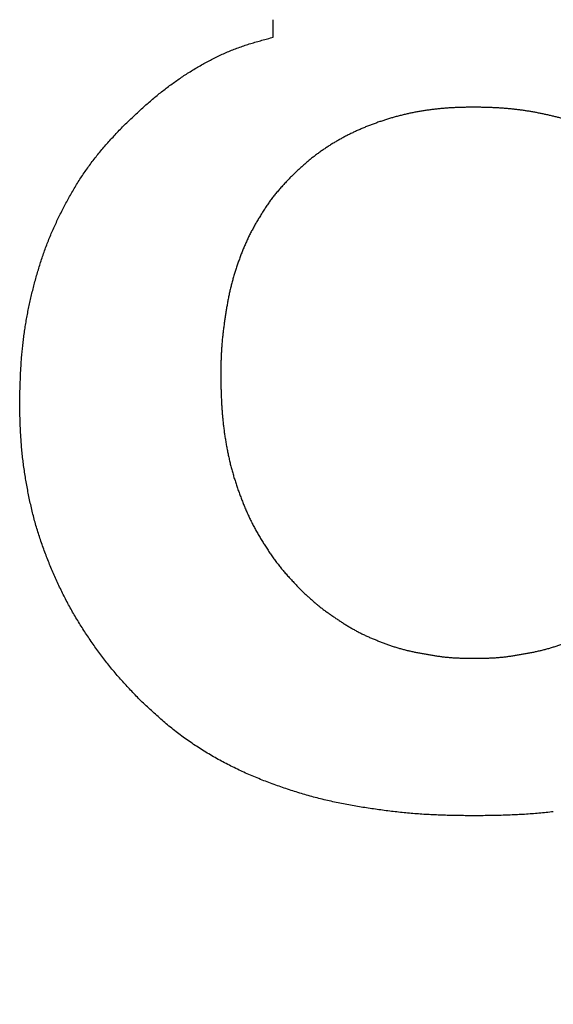
# Model space of a CAD drawing. Units: millimetres. Extents: x 34 to 582, y 2 to 418.
# Drawn here: x 215 to 216, y 149 to 151 of the extents above; entities that cross this region are included whole.
import ezdxf

# ---------------------------------------------------------------- set-up
doc = ezdxf.new("R2010")
doc.units = ezdxf.units.MM
doc.header["$LTSCALE"] = 0.240526
doc.layers.add('NoLayerName_001', color=7, linetype='Continuous')
doc.styles.get("Standard").update_dxf_attribs({"font": 'txt', "bigfont": 'extfont2'})
doc.dimstyles.get("Standard").update_dxf_attribs({"dimtxt": 2.5, "dimasz": 2.5, "dimexe": 1.25, "dimexo": 0.625, "dimtad": 1, "dimzin": 0, "dimdsep": 46, "dimtxsty": 'Standard', "dimcen": 2.5, "dimadec": 0, "dimazin": 0, "dimtfac": 0.75, "dimtmove": 0, "dimatfit": 3, "dimfxl": 1, "dimarcsym": 0})

# ---------------------------------------------------------------- blocks, each defined once
blk = doc.blocks.new('_OPEN30')
at = {"color": 0, "linetype": 'ByBlock', "lineweight": -2}
for p, q in [((-1, 0.267949), (0, 0)), ((0, 0), (-1, -0.267949)), ((0, 0), (-1, 0))]:
    blk.add_line(p, q, dxfattribs=at)
blk = doc.blocks.new('*D12')
at = {"layer": 'Defpoints', "color": 0}
for p in [(225.7959, 195.4668), (251.2959, 195.4668), (215.8377, 47.4668)]:
    blk.add_point(p, dxfattribs=at)
at = {"layer": 'NoLayerName_001', "color": 0, "linetype": 'Continuous', "lineweight": 25}
for p, q in [((226.4209, 195.4668), (253.2959, 195.4668)), ((251.2959, 49.4668), (251.2959, 193.4668)), ((216.4627, 47.4668), (253.2959, 47.4668))]:
    blk.add_line(p, q, dxfattribs=at)
at = {"layer": 'NoLayerName_001', "color": 0, "lineweight": 25, "xscale": 2, "yscale": 2, "zscale": 2}
for p, rotation in [((251.2959, 195.4668), 90), ((251.2959, 47.4668), 270)]:
    blk.add_blockref('_OPEN30', p, dxfattribs=dict(at, rotation=rotation))
at = {"layer": 'NoLayerName_001', "color": 7, "lineweight": 25, "insert": (248.2959, 121.4668), "char_height": 4, "attachment_point": 5, "rotation": 90}
blk.add_mtext('148', dxfattribs=at)

msp = doc.modelspace()

# ---------------------------------------------------------------- linework, layer by layer
at = {"layer": 'NoLayerName_001', "color": 7, "linetype": 'Continuous', "lineweight": 25}
msp.add_line((215.7251489, 150.526158), (215.7251489, 150.5473405), dxfattribs=at)
msp.add_line((215.7251489, 150.526158), (215.7251489, 150.5473405), dxfattribs=at)
for points, knots in [([(215.5450995, 150.4202459), (215.5468166, 150.4218565), (215.5502484, 150.4250796), (215.5554085, 150.4299), (215.5605891, 150.4346957), (215.5658013, 150.4394533), (215.5710556, 150.4441605), (215.5763625, 150.4488047), (215.5817324, 150.453373), (215.5871757, 150.4578531), (215.5927032, 150.4622307), (215.5983146, 150.4665035), (215.6040074, 150.4706716), (215.6097791, 150.4747342), (215.6156275, 150.4786908), (215.62155, 150.4825408), (215.6275444, 150.4862834), (215.6336077, 150.4899183), (215.6397374, 150.4934431), (215.6459352, 150.4968461), (215.6522012, 150.500116), (215.658536, 150.5032412), (215.6649399, 150.5062102), (215.6714131, 150.5090115), (215.6779563, 150.5116338), (215.6845706, 150.5140652), (215.691244, 150.516332), (215.6979664, 150.5184616), (215.704728, 150.5204817), (215.7115191, 150.5224193), (215.7183295, 150.5243032), (215.7228769, 150.5255379), (215.7251502, 150.5261581)], [0, 0, 0, 0, 0.0070626214, 0.0141242366, 0.0211839538, 0.0282411098, 0.0352953851, 0.0423469188, 0.0493964248, 0.0564453066, 0.0634955431, 0.0705480658, 0.0776031138, 0.0846608664, 0.091721449, 0.0987849359, 0.1058513527, 0.1129206766, 0.1199920285, 0.1270628126, 0.1341307265, 0.1411941257, 0.1482520811, 0.1553044359, 0.1623518655, 0.1693965315, 0.176442786, 0.1834936733, 0.1905504286, 0.1976128429, 0.2046796277, 0.2117487765, 0.2117487765, 0.2117487765, 0.2117487765]), ([(215.5450995, 150.4202459), (215.5468166, 150.4218565), (215.5502484, 150.4250796), (215.5554085, 150.4299), (215.5605891, 150.4346957), (215.5658013, 150.4394533), (215.5710556, 150.4441605), (215.5763625, 150.4488047), (215.5817324, 150.453373), (215.5871757, 150.4578531), (215.5927032, 150.4622307), (215.5983146, 150.4665035), (215.6040074, 150.4706716), (215.6097791, 150.4747342), (215.6156275, 150.4786908), (215.62155, 150.4825408), (215.6275444, 150.4862834), (215.6336077, 150.4899183), (215.6397374, 150.4934431), (215.6459352, 150.4968461), (215.6522012, 150.500116), (215.658536, 150.5032412), (215.6649399, 150.5062102), (215.6714131, 150.5090115), (215.6779563, 150.5116338), (215.6845706, 150.5140652), (215.691244, 150.516332), (215.6979664, 150.5184616), (215.704728, 150.5204817), (215.7115191, 150.5224193), (215.7183295, 150.5243032), (215.7228769, 150.5255379), (215.7251502, 150.5261581)], [0, 0, 0, 0, 0.0070626214, 0.0141242366, 0.0211839538, 0.0282411098, 0.0352953851, 0.0423469188, 0.0493964248, 0.0564453066, 0.0634955431, 0.0705480658, 0.0776031138, 0.0846608664, 0.091721449, 0.0987849359, 0.1058513527, 0.1129206766, 0.1199920285, 0.1270628126, 0.1341307265, 0.1411941257, 0.1482520811, 0.1553044359, 0.1623518655, 0.1693965315, 0.176442786, 0.1834936733, 0.1905504286, 0.1976128429, 0.2046796277, 0.2117487765, 0.2117487765, 0.2117487765, 0.2117487765]), ([(215.9687481, 150.4414283), (215.9671167, 150.4414014), (215.9638539, 150.4413497), (215.9589604, 150.4412588), (215.9540682, 150.4411454), (215.9491779, 150.4409972), (215.9442902, 150.4408028), (215.9394057, 150.4405507), (215.9345253, 150.4402291), (215.9296501, 150.4398276), (215.9247809, 150.4393488), (215.9199187, 150.4387948), (215.9150644, 150.4381677), (215.9102193, 150.4374696), (215.9053842, 150.4367025), (215.9005601, 150.4358689), (215.8957484, 150.4349684), (215.8909508, 150.4339982), (215.8861691, 150.4329558), (215.8814049, 150.4318387), (215.8766599, 150.4306446), (215.8719359, 150.4293707), (215.8672345, 150.4280156), (215.8625557, 150.4265829), (215.8578999, 150.4250754), (215.8532674, 150.423496), (215.8486585, 150.4218478), (215.8440733, 150.4201337), (215.8395123, 150.4183564), (215.8349781, 150.4165125), (215.8304734, 150.4145991), (215.8260009, 150.412613), (215.8215632, 150.4105511), (215.8171631, 150.4084103), (215.8128035, 150.4061878), (215.8084857, 150.4038842), (215.8042113, 150.4014999), (215.7999814, 150.3990365), (215.7957996, 150.3964912), (215.7916594, 150.393877), (215.7889486, 150.3920582), (215.787587, 150.3911583)], [0, 0, 0, 0, 0.0048949753, 0.0097894662, 0.01468307, 0.0195755478, 0.0244669069, 0.0293574825, 0.0342480202, 0.0391394326, 0.0440319283, 0.0489254679, 0.0538199194, 0.0587150614, 0.0636105867, 0.068506109, 0.0734012621, 0.0782958166, 0.083189665, 0.088082825, 0.0929754456, 0.0978678121, 0.1027603114, 0.107653248, 0.1125467862, 0.1174409579, 0.1223356688, 0.1272307031, 0.1321257201, 0.1370203539, 0.1419143904, 0.1468077956, 0.1517007262, 0.1565935396, 0.1614866793, 0.1663802724, 0.1712743644, 0.1761690103, 0.1810642766, 0.1859602426, 0.1908568294, 0.1908568294, 0.1908568294, 0.1908568294]), ([(215.9687481, 150.4414283), (215.9671167, 150.4414014), (215.9638539, 150.4413497), (215.9589604, 150.4412588), (215.9540682, 150.4411454), (215.9491779, 150.4409972), (215.9442902, 150.4408028), (215.9394057, 150.4405507), (215.9345253, 150.4402291), (215.9296501, 150.4398276), (215.9247809, 150.4393488), (215.9199187, 150.4387948), (215.9150644, 150.4381677), (215.9102193, 150.4374696), (215.9053842, 150.4367025), (215.9005601, 150.4358689), (215.8957484, 150.4349684), (215.8909508, 150.4339982), (215.8861691, 150.4329558), (215.8814049, 150.4318387), (215.8766599, 150.4306446), (215.8719359, 150.4293707), (215.8672345, 150.4280156), (215.8625557, 150.4265829), (215.8578999, 150.4250754), (215.8532674, 150.423496), (215.8486585, 150.4218478), (215.8440733, 150.4201337), (215.8395123, 150.4183564), (215.8349781, 150.4165125), (215.8304734, 150.4145991), (215.8260009, 150.412613), (215.8215632, 150.4105511), (215.8171631, 150.4084103), (215.8128035, 150.4061878), (215.8084857, 150.4038842), (215.8042113, 150.4014999), (215.7999814, 150.3990365), (215.7957996, 150.3964912), (215.7916594, 150.393877), (215.7889486, 150.3920582), (215.787587, 150.3911583)], [0, 0, 0, 0, 0.0048949753, 0.0097894662, 0.01468307, 0.0195755478, 0.0244669069, 0.0293574825, 0.0342480202, 0.0391394326, 0.0440319283, 0.0489254679, 0.0538199194, 0.0587150614, 0.0636105867, 0.068506109, 0.0734012621, 0.0782958166, 0.083189665, 0.088082825, 0.0929754456, 0.0978678121, 0.1027603114, 0.107653248, 0.1125467862, 0.1174409579, 0.1223356688, 0.1272307031, 0.1321257201, 0.1370203539, 0.1419143904, 0.1468077956, 0.1517007262, 0.1565935396, 0.1614866793, 0.1663802724, 0.1712743644, 0.1761690103, 0.1810642766, 0.1859602426, 0.1908568294, 0.1908568294, 0.1908568294, 0.1908568294]), ([(216.0193432, 150.4386721), (216.0178158, 150.4388401), (216.0147627, 150.4391909), (216.0101736, 150.4396278), (216.0055805, 150.4400118), (216.0009833, 150.4403334), (215.996383, 150.4405971), (215.9917806, 150.4408114), (215.9871763, 150.4409843), (215.9825705, 150.4411242), (215.9779637, 150.4412393), (215.9733561, 150.4413382), (215.9702841, 150.4413977), (215.9687481, 150.4414283)], [0, 0, 0, 0, 0.00460978588, 0.00921946326, 0.01382866521, 0.01843700665, 0.02304447736, 0.02765169368, 0.03225910569, 0.03686694109, 0.04147524964, 0.0460839477, 0.05069286274, 0.05069286274, 0.05069286274, 0.05069286274]), ([(216.0193432, 150.4386721), (216.0178158, 150.4388401), (216.0147627, 150.4391909), (216.0101736, 150.4396278), (216.0055805, 150.4400118), (216.0009833, 150.4403334), (215.996383, 150.4405971), (215.9917806, 150.4408114), (215.9871763, 150.4409843), (215.9825705, 150.4411242), (215.9779637, 150.4412393), (215.9733561, 150.4413382), (215.9702841, 150.4413977), (215.9687481, 150.4414283)], [0, 0, 0, 0, 0.00460978588, 0.00921946326, 0.01382866521, 0.01843700665, 0.02304447736, 0.02765169368, 0.03225910569, 0.03686694109, 0.04147524964, 0.0460839477, 0.05069286274, 0.05069286274, 0.05069286274, 0.05069286274]), ([(216.1805724, 150.3672898), (216.179439, 150.3683272), (216.1771745, 150.3704042), (216.1737645, 150.3735048), (216.1703323, 150.3765798), (216.1668658, 150.3796154), (216.163354, 150.3825989), (216.1597853, 150.3855161), (216.1561526, 150.3883559), (216.1524574, 150.3911156), (216.1487003, 150.3937907), (216.1448822, 150.3963765), (216.1410044, 150.3988691), (216.1370664, 150.401263), (216.1330731, 150.4035618), (216.1290319, 150.4057764), (216.1249489, 150.407916), (216.1208306, 150.4099908), (216.1166831, 150.41201), (216.1125137, 150.4139851), (216.1083205, 150.4159081), (216.1040998, 150.4177664), (216.0998488, 150.4195485), (216.0955642, 150.4212423), (216.091243, 150.4228367), (216.086882, 150.4243181), (216.0824862, 150.4256965), (216.0780611, 150.4269846), (216.0736116, 150.4281942), (216.0691431, 150.4293377), (216.0646605, 150.4304266), (216.0601689, 150.4314749), (216.05567, 150.4324847), (216.051163, 150.4334507), (216.0466474, 150.4343691), (216.0421224, 150.4352362), (216.0375873, 150.4360479), (216.0330417, 150.4368007), (216.0284851, 150.4374886), (216.0239197, 150.4381218), (216.0208681, 150.4384836), (216.0193432, 150.4386721)], [0, 0, 0, 0, 0.0046094292, 0.0092183574, 0.0138264787, 0.0184338777, 0.0230412255, 0.0276499501, 0.0322608649, 0.0368728779, 0.0414848894, 0.046096005, 0.0507055483, 0.0553131674, 0.059919979, 0.0645276032, 0.0691369549, 0.073748301, 0.0783613493, 0.0829752786, 0.0875886726, 0.0922003028, 0.096809488, 0.1014161926, 0.1060211244, 0.1106258135, 0.1152319657, 0.1198404763, 0.1244514282, 0.1290642065, 0.1336776113, 0.1382900478, 0.1429007745, 0.147509946, 0.1521178528, 0.15672491, 0.1613316684, 0.1659388234, 0.170546962, 0.1751559546, 0.1797655044, 0.1797655044, 0.1797655044, 0.1797655044]), ([(216.1805724, 150.3672898), (216.179439, 150.3683272), (216.1771745, 150.3704042), (216.1737645, 150.3735048), (216.1703323, 150.3765798), (216.1668658, 150.3796154), (216.163354, 150.3825989), (216.1597853, 150.3855161), (216.1561526, 150.3883559), (216.1524574, 150.3911156), (216.1487003, 150.3937907), (216.1448822, 150.3963765), (216.1410044, 150.3988691), (216.1370664, 150.401263), (216.1330731, 150.4035618), (216.1290319, 150.4057764), (216.1249489, 150.407916), (216.1208306, 150.4099908), (216.1166831, 150.41201), (216.1125137, 150.4139851), (216.1083205, 150.4159081), (216.1040998, 150.4177664), (216.0998488, 150.4195485), (216.0955642, 150.4212423), (216.091243, 150.4228367), (216.086882, 150.4243181), (216.0824862, 150.4256965), (216.0780611, 150.4269846), (216.0736116, 150.4281942), (216.0691431, 150.4293377), (216.0646605, 150.4304266), (216.0601689, 150.4314749), (216.05567, 150.4324847), (216.051163, 150.4334507), (216.0466474, 150.4343691), (216.0421224, 150.4352362), (216.0375873, 150.4360479), (216.0330417, 150.4368007), (216.0284851, 150.4374886), (216.0239197, 150.4381218), (216.0208681, 150.4384836), (216.0193432, 150.4386721)], [0, 0, 0, 0, 0.0046094292, 0.0092183574, 0.0138264787, 0.0184338777, 0.0230412255, 0.0276499501, 0.0322608649, 0.0368728779, 0.0414848894, 0.046096005, 0.0507055483, 0.0553131674, 0.059919979, 0.0645276032, 0.0691369549, 0.073748301, 0.0783613493, 0.0829752786, 0.0875886726, 0.0922003028, 0.096809488, 0.1014161926, 0.1060211244, 0.1106258135, 0.1152319657, 0.1198404763, 0.1244514282, 0.1290642065, 0.1336776113, 0.1382900478, 0.1429007745, 0.147509946, 0.1521178528, 0.15672491, 0.1613316684, 0.1659388234, 0.170546962, 0.1751559546, 0.1797655044, 0.1797655044, 0.1797655044, 0.1797655044]), ([(215.4930591, 150.3572493), (215.4944487, 150.3593048), (215.4971969, 150.3634369), (215.501505, 150.3695074), (215.505924, 150.3754959), (215.5104735, 150.3813837), (215.5151475, 150.3871699), (215.5199483, 150.392849), (215.5248535, 150.3984374), (215.529842, 150.4039531), (215.5348933, 150.4094142), (215.5399854, 150.4148397), (215.543396, 150.4184425), (215.5450995, 150.4202459)], [0, 0, 0, 0, 0.00744327561, 0.01488660503, 0.02232889549, 0.02976921499, 0.03720680219, 0.04464175593, 0.05207658396, 0.05951316236, 0.0669521326, 0.07439321078, 0.0818354968, 0.0818354968, 0.0818354968, 0.0818354968]), ([(215.4930591, 150.3572493), (215.4944487, 150.3593048), (215.4971969, 150.3634369), (215.501505, 150.3695074), (215.505924, 150.3754959), (215.5104735, 150.3813837), (215.5151475, 150.3871699), (215.5199483, 150.392849), (215.5248535, 150.3984374), (215.529842, 150.4039531), (215.5348933, 150.4094142), (215.5399854, 150.4148397), (215.543396, 150.4184425), (215.5450995, 150.4202459)], [0, 0, 0, 0, 0.00744327561, 0.01488660503, 0.02232889549, 0.02976921499, 0.03720680219, 0.04464175593, 0.05207658396, 0.05951316236, 0.0669521326, 0.07439321078, 0.0818354968, 0.0818354968, 0.0818354968, 0.0818354968]), ([(215.787587, 150.3911583), (215.7862429, 150.3902322), (215.7835416, 150.3883994), (215.7795708, 150.3855348), (215.7756529, 150.3826005), (215.7717997, 150.3795839), (215.7680123, 150.3764875), (215.7642937, 150.3733104), (215.7606324, 150.3700673), (215.7570171, 150.3667713), (215.7534365, 150.3634357), (215.7498785, 150.3600741), (215.7475154, 150.357823), (215.7463326, 150.3566986)], [0, 0, 0, 0, 0.00489657574, 0.00979249706, 0.01468725736, 0.01958049375, 0.02447199434, 0.02936218975, 0.0342527159, 0.03914463626, 0.04403826072, 0.04893333448, 0.05382922679, 0.05382922679, 0.05382922679, 0.05382922679]), ([(215.787587, 150.3911583), (215.7862429, 150.3902322), (215.7835416, 150.3883994), (215.7795708, 150.3855348), (215.7756529, 150.3826005), (215.7717997, 150.3795839), (215.7680123, 150.3764875), (215.7642937, 150.3733104), (215.7606324, 150.3700673), (215.7570171, 150.3667713), (215.7534365, 150.3634357), (215.7498785, 150.3600741), (215.7475154, 150.357823), (215.7463326, 150.3566986)], [0, 0, 0, 0, 0.00489657574, 0.00979249706, 0.01468725736, 0.01958049375, 0.02447199434, 0.02936218975, 0.0342527159, 0.03914463626, 0.04403826072, 0.04893333448, 0.05382922679, 0.05382922679, 0.05382922679, 0.05382922679]), ([(215.418005, 150.081327), (215.418059, 150.0838062), (215.4181641, 150.0887645), (215.4183393, 150.0962012), (215.4185439, 150.1036364), (215.4187939, 150.1110695), (215.4191042, 150.1184996), (215.4194898, 150.1259261), (215.4199659, 150.1333481), (215.4205471, 150.1407639), (215.421235, 150.1481717), (215.4220312, 150.1555695), (215.4229375, 150.1629548), (215.4239554, 150.1703252), (215.4250865, 150.1776786), (215.426333, 150.1850125), (215.4276944, 150.1923254), (215.4291658, 150.1996169), (215.4307432, 150.2068866), (215.4324224, 150.2141342), (215.4341991, 150.2213594), (215.4360692, 150.2285619), (215.4380285, 150.2357411), (215.4400851, 150.2428929), (215.4422469, 150.2500127), (215.4445216, 150.257096), (215.4469172, 150.2641381), (215.4494412, 150.2711346), (215.4521023, 150.2780802), (215.4548952, 150.2849747), (215.457813, 150.2918184), (215.4608493, 150.2986117), (215.4639975, 150.3053548), (215.4672513, 150.3120478), (215.4706034, 150.3186918), (215.4740573, 150.3252826), (215.4776189, 150.3318149), (215.4812917, 150.3382848), (215.4850862, 150.3446839), (215.4889874, 150.3510204), (215.4917121, 150.3551663), (215.4930591, 150.3572493)], [0, 0, 0, 0, 0.0074392845, 0.0148781396, 0.0223162273, 0.0297533935, 0.0371897592, 0.044625813, 0.0520625024, 0.0595008456, 0.0669405128, 0.0743808863, 0.0818214307, 0.0892616958, 0.0967013201, 0.104140044, 0.1115780846, 0.1190160943, 0.126454581, 0.1338938765, 0.1413341431, 0.1487753812, 0.1562172652, 0.1636588677, 0.1710994404, 0.1785386261, 0.1859764919, 0.1934135622, 0.2008507836, 0.2082889283, 0.2157283438, 0.2231690426, 0.2306107198, 0.2380527707, 0.2454943725, 0.252935041, 0.2603747335, 0.2678137428, 0.2752527166, 0.2826926777, 0.2901346561, 0.2901346561, 0.2901346561, 0.2901346561]), ([(215.418005, 150.081327), (215.418059, 150.0838062), (215.4181641, 150.0887645), (215.4183393, 150.0962012), (215.4185439, 150.1036364), (215.4187939, 150.1110695), (215.4191042, 150.1184996), (215.4194898, 150.1259261), (215.4199659, 150.1333481), (215.4205471, 150.1407639), (215.421235, 150.1481717), (215.4220312, 150.1555695), (215.4229375, 150.1629548), (215.4239554, 150.1703252), (215.4250865, 150.1776786), (215.426333, 150.1850125), (215.4276944, 150.1923254), (215.4291658, 150.1996169), (215.4307432, 150.2068866), (215.4324224, 150.2141342), (215.4341991, 150.2213594), (215.4360692, 150.2285619), (215.4380285, 150.2357411), (215.4400851, 150.2428929), (215.4422469, 150.2500127), (215.4445216, 150.257096), (215.4469172, 150.2641381), (215.4494412, 150.2711346), (215.4521023, 150.2780802), (215.4548952, 150.2849747), (215.457813, 150.2918184), (215.4608493, 150.2986117), (215.4639975, 150.3053548), (215.4672513, 150.3120478), (215.4706034, 150.3186918), (215.4740573, 150.3252826), (215.4776189, 150.3318149), (215.4812917, 150.3382848), (215.4850862, 150.3446839), (215.4889874, 150.3510204), (215.4917121, 150.3551663), (215.4930591, 150.3572493)], [0, 0, 0, 0, 0.0074392845, 0.0148781396, 0.0223162273, 0.0297533935, 0.0371897592, 0.044625813, 0.0520625024, 0.0595008456, 0.0669405128, 0.0743808863, 0.0818214307, 0.0892616958, 0.0967013201, 0.104140044, 0.1115780846, 0.1190160943, 0.126454581, 0.1338938765, 0.1413341431, 0.1487753812, 0.1562172652, 0.1636588677, 0.1710994404, 0.1785386261, 0.1859764919, 0.1934135622, 0.2008507836, 0.2082889283, 0.2157283438, 0.2231690426, 0.2306107198, 0.2380527707, 0.2454943725, 0.252935041, 0.2603747335, 0.2678137428, 0.2752527166, 0.2826926777, 0.2901346561, 0.2901346561, 0.2901346561, 0.2901346561]), ([(215.7463326, 150.3566986), (215.7451153, 150.3554154), (215.742677, 150.3528535), (215.7390457, 150.3489883), (215.7354597, 150.3450862), (215.7319436, 150.3411269), (215.7285193, 150.3370925), (215.7252134, 150.3329619), (215.7220385, 150.3287278), (215.718976, 150.3244072), (215.7160127, 150.3200128), (215.7131335, 150.3155585), (215.7103248, 150.3110574), (215.7075689, 150.3065242), (215.7048697, 150.3019594), (215.7022402, 150.2973575), (215.6996908, 150.2927141), (215.6972328, 150.2880243), (215.694877, 150.2832837), (215.692636, 150.2784875), (215.6905038, 150.2736403), (215.6884712, 150.2687481), (215.6865299, 150.2638165), (215.6846712, 150.2588512), (215.6828869, 150.2538579), (215.6811678, 150.2488419), (215.6795193, 150.2438034), (215.6779476, 150.2387422), (215.6764585, 150.2336579), (215.6750584, 150.2285503), (215.6737526, 150.2234191), (215.6725489, 150.2182637), (215.6714413, 150.2130864), (215.6704173, 150.2078908), (215.6694658, 150.2026795), (215.6685753, 150.1974557), (215.667735, 150.1922222), (215.666932, 150.186982), (215.6661607, 150.1817373), (215.6654228, 150.1764886), (215.66498, 150.1729833), (215.6647524, 150.1712317)], [0, 0, 0, 0, 0.0053063101, 0.0106102548, 0.0159099717, 0.0212046071, 0.0264948257, 0.0317833117, 0.0370740045, 0.0423691268, 0.0476692108, 0.0529734126, 0.0582797392, 0.0635854016, 0.0688885689, 0.0741886, 0.0794853967, 0.084779473, 0.0900720386, 0.0953649652, 0.1006597466, 0.1059570456, 0.1112568989, 0.1165587784, 0.1218616504, 0.1271641669, 0.1324654409, 0.1377649808, 0.143062559, 0.1483582325, 0.1536523635, 0.1589456805, 0.1642394565, 0.1695347339, 0.1748319909, 0.1801312145, 0.1854319792, 0.1907335247, 0.1960349081, 0.2013353321, 0.2066342097, 0.2066342097, 0.2066342097, 0.2066342097]), ([(215.7463326, 150.3566986), (215.7451153, 150.3554154), (215.742677, 150.3528535), (215.7390457, 150.3489883), (215.7354597, 150.3450862), (215.7319436, 150.3411269), (215.7285193, 150.3370925), (215.7252134, 150.3329619), (215.7220385, 150.3287278), (215.718976, 150.3244072), (215.7160127, 150.3200128), (215.7131335, 150.3155585), (215.7103248, 150.3110574), (215.7075689, 150.3065242), (215.7048697, 150.3019594), (215.7022402, 150.2973575), (215.6996908, 150.2927141), (215.6972328, 150.2880243), (215.694877, 150.2832837), (215.692636, 150.2784875), (215.6905038, 150.2736403), (215.6884712, 150.2687481), (215.6865299, 150.2638165), (215.6846712, 150.2588512), (215.6828869, 150.2538579), (215.6811678, 150.2488419), (215.6795193, 150.2438034), (215.6779476, 150.2387422), (215.6764585, 150.2336579), (215.6750584, 150.2285503), (215.6737526, 150.2234191), (215.6725489, 150.2182637), (215.6714413, 150.2130864), (215.6704173, 150.2078908), (215.6694658, 150.2026795), (215.6685753, 150.1974557), (215.667735, 150.1922222), (215.666932, 150.186982), (215.6661607, 150.1817373), (215.6654228, 150.1764886), (215.66498, 150.1729833), (215.6647524, 150.1712317)], [0, 0, 0, 0, 0.0053063101, 0.0106102548, 0.0159099717, 0.0212046071, 0.0264948257, 0.0317833117, 0.0370740045, 0.0423691268, 0.0476692108, 0.0529734126, 0.0582797392, 0.0635854016, 0.0688885689, 0.0741886, 0.0794853967, 0.084779473, 0.0900720386, 0.0953649652, 0.1006597466, 0.1059570456, 0.1112568989, 0.1165587784, 0.1218616504, 0.1271641669, 0.1324654409, 0.1377649808, 0.143062559, 0.1483582325, 0.1536523635, 0.1589456805, 0.1642394565, 0.1695347339, 0.1748319909, 0.1801312145, 0.1854319792, 0.1907335247, 0.1960349081, 0.2013353321, 0.2066342097, 0.2066342097, 0.2066342097, 0.2066342097]), ([(215.6647524, 150.1712317), (215.664544, 150.1694784), (215.6641117, 150.1659742), (215.663557, 150.160708), (215.6630695, 150.1554368), (215.6626685, 150.1501591), (215.6623553, 150.1448754), (215.6621162, 150.139587), (215.6619392, 150.1342945), (215.6618117, 150.1289989), (215.6617216, 150.1237008), (215.6616557, 150.1184011), (215.6616213, 150.1148676), (215.6616029, 150.1131007)], [0, 0, 0, 0, 0.00529698516, 0.01059201581, 0.01588535773, 0.02117764972, 0.02646999383, 0.03176348988, 0.03705874713, 0.04235593728, 0.04765488242, 0.0529551428, 0.05825610435, 0.05825610435, 0.05825610435, 0.05825610435]), ([(215.6647524, 150.1712317), (215.664544, 150.1694784), (215.6641117, 150.1659742), (215.663557, 150.160708), (215.6630695, 150.1554368), (215.6626685, 150.1501591), (215.6623553, 150.1448754), (215.6621162, 150.139587), (215.6619392, 150.1342945), (215.6618117, 150.1289989), (215.6617216, 150.1237008), (215.6616557, 150.1184011), (215.6616213, 150.1148676), (215.6616029, 150.1131007)], [0, 0, 0, 0, 0.00529698516, 0.01059201581, 0.01588535773, 0.02117764972, 0.02646999383, 0.03176348988, 0.03705874713, 0.04235593728, 0.04765488242, 0.0529551428, 0.05825610435, 0.05825610435, 0.05825610435, 0.05825610435]), ([(215.6616029, 150.1131007), (215.6616486, 150.1112415), (215.661738, 150.1075232), (215.6618848, 150.1019464), (215.6620533, 150.0963709), (215.6622552, 150.0907973), (215.6625015, 150.0852263), (215.6628032, 150.0796586), (215.6631715, 150.0740948), (215.6636172, 150.0685361), (215.6641396, 150.0629833), (215.6647381, 150.0574374), (215.6654121, 150.0518993), (215.666161, 150.0463701), (215.6669844, 150.0408508), (215.6678813, 150.0353425), (215.668853, 150.0298468), (215.6699042, 150.0243662), (215.6710389, 150.018903), (215.6722611, 150.0134598), (215.6735749, 150.008039), (215.6749845, 150.0026432), (215.6764938, 149.9972746), (215.6780966, 149.9919329), (215.6797874, 149.9866173), (215.6815603, 149.9813271), (215.6834098, 149.9760617), (215.6853301, 149.9708204), (215.6873148, 149.9656025), (215.6893713, 149.9604128), (215.6915081, 149.955257), (215.6937335, 149.9501409), (215.6960556, 149.9450702), (215.6984826, 149.9400504), (215.7010238, 149.9350881), (215.7036713, 149.9301809), (215.7064146, 149.9253245), (215.7092435, 149.9205146), (215.7121504, 149.9157487), (215.7151161, 149.9110167), (215.7171495, 149.9078973), (215.7181593, 149.906333)], [0, 0, 0, 0, 0.0055792322, 0.0111580681, 0.0167361777, 0.0223133637, 0.0278896279, 0.0334652376, 0.0390407926, 0.0446170573, 0.050194199, 0.0557721944, 0.0613510007, 0.0669305558, 0.0725107792, 0.0780915628, 0.083672507, 0.0892530013, 0.0948326091, 0.1004111006, 0.1059884648, 0.1115649219, 0.1171410136, 0.1227175766, 0.1282952383, 0.1338743457, 0.1394549839, 0.1450369938, 0.150619859, 0.1562023483, 0.1617833598, 0.167362251, 0.1729388937, 0.178513729, 0.1840878682, 0.1896629389, 0.1952401168, 0.2008199578, 0.2064024588, 0.2119871204, 0.2175728476, 0.2175728476, 0.2175728476, 0.2175728476]), ([(215.6616029, 150.1131007), (215.6616486, 150.1112415), (215.661738, 150.1075232), (215.6618848, 150.1019464), (215.6620533, 150.0963709), (215.6622552, 150.0907973), (215.6625015, 150.0852263), (215.6628032, 150.0796586), (215.6631715, 150.0740948), (215.6636172, 150.0685361), (215.6641396, 150.0629833), (215.6647381, 150.0574374), (215.6654121, 150.0518993), (215.666161, 150.0463701), (215.6669844, 150.0408508), (215.6678813, 150.0353425), (215.668853, 150.0298468), (215.6699042, 150.0243662), (215.6710389, 150.018903), (215.6722611, 150.0134598), (215.6735749, 150.008039), (215.6749845, 150.0026432), (215.6764938, 149.9972746), (215.6780966, 149.9919329), (215.6797874, 149.9866173), (215.6815603, 149.9813271), (215.6834098, 149.9760617), (215.6853301, 149.9708204), (215.6873148, 149.9656025), (215.6893713, 149.9604128), (215.6915081, 149.955257), (215.6937335, 149.9501409), (215.6960556, 149.9450702), (215.6984826, 149.9400504), (215.7010238, 149.9350881), (215.7036713, 149.9301809), (215.7064146, 149.9253245), (215.7092435, 149.9205146), (215.7121504, 149.9157487), (215.7151161, 149.9110167), (215.7171495, 149.9078973), (215.7181593, 149.906333)], [0, 0, 0, 0, 0.0055792322, 0.0111580681, 0.0167361777, 0.0223133637, 0.0278896279, 0.0334652376, 0.0390407926, 0.0446170573, 0.050194199, 0.0557721944, 0.0613510007, 0.0669305558, 0.0725107792, 0.0780915628, 0.083672507, 0.0892530013, 0.0948326091, 0.1004111006, 0.1059884648, 0.1115649219, 0.1171410136, 0.1227175766, 0.1282952383, 0.1338743457, 0.1394549839, 0.1450369938, 0.150619859, 0.1562023483, 0.1617833598, 0.167362251, 0.1729388937, 0.178513729, 0.1840878682, 0.1896629389, 0.1952401168, 0.2008199578, 0.2064024588, 0.2119871204, 0.2175728476, 0.2175728476, 0.2175728476, 0.2175728476]), ([(215.4248998, 149.9936476), (215.4244892, 149.9962851), (215.4236389, 150.0015548), (215.4225395, 150.0094846), (215.4215562, 150.0174268), (215.4207149, 150.0253832), (215.420022, 150.0333524), (215.4194721, 150.0413326), (215.4190384, 150.0493213), (215.4186982, 150.0573168), (215.4184284, 150.0653173), (215.4182043, 150.0733213), (215.4180729, 150.0786584), (215.418005, 150.081327)], [0, 0, 0, 0, 0.00800765571, 0.01601286402, 0.02401540939, 0.03201547411, 0.0400137019, 0.04801183513, 0.05601173664, 0.06401428759, 0.07201954524, 0.0800269497, 0.08803553019, 0.08803553019, 0.08803553019, 0.08803553019]), ([(215.4248998, 149.9936476), (215.4244892, 149.9962851), (215.4236389, 150.0015548), (215.4225395, 150.0094846), (215.4215562, 150.0174268), (215.4207149, 150.0253832), (215.420022, 150.0333524), (215.4194721, 150.0413326), (215.4190384, 150.0493213), (215.4186982, 150.0573168), (215.4184284, 150.0653173), (215.4182043, 150.0733213), (215.4180729, 150.0786584), (215.418005, 150.081327)], [0, 0, 0, 0, 0.00800765571, 0.01601286402, 0.02401540939, 0.03201547411, 0.0400137019, 0.04801183513, 0.05601173664, 0.06401428759, 0.07201954524, 0.0800269497, 0.08803553019, 0.08803553019, 0.08803553019, 0.08803553019]), ([(215.566282, 149.7212257), (215.564434, 149.7231529), (215.5607347, 149.7270033), (215.5552082, 149.732799), (215.5497204, 149.738628), (215.5442919, 149.7445082), (215.5389424, 149.7504566), (215.5336909, 149.7564896), (215.5285605, 149.7626263), (215.5235566, 149.7688689), (215.5186696, 149.7752068), (215.5138932, 149.7816322), (215.5092203, 149.7881364), (215.5046443, 149.7947111), (215.5001571, 149.8013472), (215.4957562, 149.8080397), (215.4914523, 149.814793), (215.4872538, 149.8216098), (215.48317, 149.8284933), (215.4792097, 149.8354466), (215.4753824, 149.8424731), (215.471695, 149.8495744), (215.468139, 149.8567439), (215.4647074, 149.8639758), (215.4613929, 149.8712643), (215.458188, 149.8786037), (215.4550855, 149.8859881), (215.4520786, 149.8934119), (215.4491783, 149.900877), (215.4463954, 149.9083847), (215.4437403, 149.9159363), (215.4412239, 149.9235332), (215.4388567, 149.9311765), (215.4366499, 149.9388676), (215.4345941, 149.9466015), (215.4326792, 149.9543734), (215.4308954, 149.9621788), (215.4292315, 149.9700128), (215.4276825, 149.9778714), (215.4262194, 149.9857471), (215.4253483, 149.9910157), (215.4248998, 149.9936476)], [0, 0, 0, 0, 0.0080100532, 0.0160186608, 0.0240246304, 0.0320272779, 0.0400266816, 0.0480239387, 0.0560213547, 0.0640210707, 0.0720238648, 0.0800298685, 0.0880386503, 0.096049261, 0.1040602824, 0.112070228, 0.1200782248, 0.1280838367, 0.1360870572, 0.144088344, 0.1520886533, 0.1600893563, 0.1680915778, 0.1760959263, 0.1841025334, 0.1921110869, 0.2001208639, 0.2081307353, 0.2161394458, 0.2241461307, 0.2321504142, 0.2401524531, 0.2481529812, 0.2561533429, 0.2641550055, 0.2721588673, 0.2801652311, 0.2881738503, 0.2961839754, 0.3041944198, 0.312203936, 0.312203936, 0.312203936, 0.312203936]), ([(215.566282, 149.7212257), (215.564434, 149.7231529), (215.5607347, 149.7270033), (215.5552082, 149.732799), (215.5497204, 149.738628), (215.5442919, 149.7445082), (215.5389424, 149.7504566), (215.5336909, 149.7564896), (215.5285605, 149.7626263), (215.5235566, 149.7688689), (215.5186696, 149.7752068), (215.5138932, 149.7816322), (215.5092203, 149.7881364), (215.5046443, 149.7947111), (215.5001571, 149.8013472), (215.4957562, 149.8080397), (215.4914523, 149.814793), (215.4872538, 149.8216098), (215.48317, 149.8284933), (215.4792097, 149.8354466), (215.4753824, 149.8424731), (215.471695, 149.8495744), (215.468139, 149.8567439), (215.4647074, 149.8639758), (215.4613929, 149.8712643), (215.458188, 149.8786037), (215.4550855, 149.8859881), (215.4520786, 149.8934119), (215.4491783, 149.900877), (215.4463954, 149.9083847), (215.4437403, 149.9159363), (215.4412239, 149.9235332), (215.4388567, 149.9311765), (215.4366499, 149.9388676), (215.4345941, 149.9466015), (215.4326792, 149.9543734), (215.4308954, 149.9621788), (215.4292315, 149.9700128), (215.4276825, 149.9778714), (215.4262194, 149.9857471), (215.4253483, 149.9910157), (215.4248998, 149.9936476)], [0, 0, 0, 0, 0.0080100532, 0.0160186608, 0.0240246304, 0.0320272779, 0.0400266816, 0.0480239387, 0.0560213547, 0.0640210707, 0.0720238648, 0.0800298685, 0.0880386503, 0.096049261, 0.1040602824, 0.112070228, 0.1200782248, 0.1280838367, 0.1360870572, 0.144088344, 0.1520886533, 0.1600893563, 0.1680915778, 0.1760959263, 0.1841025334, 0.1921110869, 0.2001208639, 0.2081307353, 0.2161394458, 0.2241461307, 0.2321504142, 0.2401524531, 0.2481529812, 0.2561533429, 0.2641550055, 0.2721588673, 0.2801652311, 0.2881738503, 0.2961839754, 0.3041944198, 0.312203936, 0.312203936, 0.312203936, 0.312203936]), ([(215.7181593, 149.906333), (215.7191907, 149.9047833), (215.7212351, 149.9016724), (215.7244093, 149.8970802), (215.72766, 149.8925462), (215.7310082, 149.8880876), (215.7344609, 149.8837126), (215.7380292, 149.8794323), (215.7416934, 149.8752321), (215.745434, 149.8710958), (215.7492323, 149.8670079), (215.753068, 149.8629512), (215.7556396, 149.8602593), (215.7569238, 149.8589115)], [0, 0, 0, 0, 0.00558483843, 0.01116711498, 0.01674585088, 0.02232087191, 0.02789291963, 0.03346397352, 0.03903691324, 0.04461337149, 0.05019363896, 0.05577700215, 0.06136207979, 0.06136207979, 0.06136207979, 0.06136207979]), ([(215.7181593, 149.906333), (215.7191907, 149.9047833), (215.7212351, 149.9016724), (215.7244093, 149.8970802), (215.72766, 149.8925462), (215.7310082, 149.8880876), (215.7344609, 149.8837126), (215.7380292, 149.8794323), (215.7416934, 149.8752321), (215.745434, 149.8710958), (215.7492323, 149.8670079), (215.753068, 149.8629512), (215.7556396, 149.8602593), (215.7569238, 149.8589115)], [0, 0, 0, 0, 0.00558483843, 0.01116711498, 0.01674585088, 0.02232087191, 0.02789291963, 0.03346397352, 0.03903691324, 0.04461337149, 0.05019363896, 0.05577700215, 0.06136207979, 0.06136207979, 0.06136207979, 0.06136207979]), ([(215.7569238, 149.8589115), (215.7580541, 149.8578288), (215.760312, 149.8556612), (215.7637126, 149.8524256), (215.7671359, 149.8492172), (215.7705942, 149.8460507), (215.7740991, 149.8429399), (215.7776617, 149.8398981), (215.7812956, 149.8369422), (215.7849975, 149.83407), (215.7887571, 149.8312695), (215.792566, 149.8285314), (215.7964148, 149.8258451), (215.8002953, 149.8232013), (215.8041967, 149.8205876), (215.8081193, 149.8180068), (215.8120709, 149.8154744), (215.8160578, 149.8130031), (215.8200866, 149.8106064), (215.8241637, 149.8082969), (215.8282966, 149.8060904), (215.8324851, 149.8039894), (215.8367209, 149.8019805), (215.8409979, 149.8000536), (215.8453091, 149.7981976), (215.849648, 149.7964024), (215.8540072, 149.794655), (215.8583839, 149.7929534), (215.8627813, 149.7913114), (215.8672017, 149.78974), (215.8716476, 149.7882509), (215.8761212, 149.7868553), (215.8806253, 149.7855664), (215.8851602, 149.784389), (215.8897203, 149.7833062), (215.8943015, 149.7823042), (215.8988995, 149.7813683), (215.9035098, 149.7804837), (215.9081286, 149.7796376), (215.9127506, 149.7788091), (215.9158385, 149.7782954), (215.9173813, 149.7780337)], [0, 0, 0, 0, 0.0046955751, 0.0093898584, 0.0140817675, 0.0187706391, 0.0234564406, 0.028139982, 0.0328230907, 0.037507853, 0.042195455, 0.0468862809, 0.0515800346, 0.0562758576, 0.0609724405, 0.0656681924, 0.0703617537, 0.0750522883, 0.0797396267, 0.0844244077, 0.0891082139, 0.0937931887, 0.0984807637, 0.1031715158, 0.1078652801, 0.1125612556, 0.1172581099, 0.1219542464, 0.1266483689, 0.1313396534, 0.1360278321, 0.1407132844, 0.1453971295, 0.1500813107, 0.1547676081, 0.1594568898, 0.1641492178, 0.1688439962, 0.173540118, 0.1782361566, 0.1829307938, 0.1829307938, 0.1829307938, 0.1829307938]), ([(215.7569238, 149.8589115), (215.7580541, 149.8578288), (215.760312, 149.8556612), (215.7637126, 149.8524256), (215.7671359, 149.8492172), (215.7705942, 149.8460507), (215.7740991, 149.8429399), (215.7776617, 149.8398981), (215.7812956, 149.8369422), (215.7849975, 149.83407), (215.7887571, 149.8312695), (215.792566, 149.8285314), (215.7964148, 149.8258451), (215.8002953, 149.8232013), (215.8041967, 149.8205876), (215.8081193, 149.8180068), (215.8120709, 149.8154744), (215.8160578, 149.8130031), (215.8200866, 149.8106064), (215.8241637, 149.8082969), (215.8282966, 149.8060904), (215.8324851, 149.8039894), (215.8367209, 149.8019805), (215.8409979, 149.8000536), (215.8453091, 149.7981976), (215.849648, 149.7964024), (215.8540072, 149.794655), (215.8583839, 149.7929534), (215.8627813, 149.7913114), (215.8672017, 149.78974), (215.8716476, 149.7882509), (215.8761212, 149.7868553), (215.8806253, 149.7855664), (215.8851602, 149.784389), (215.8897203, 149.7833062), (215.8943015, 149.7823042), (215.8988995, 149.7813683), (215.9035098, 149.7804837), (215.9081286, 149.7796376), (215.9127506, 149.7788091), (215.9158385, 149.7782954), (215.9173813, 149.7780337)], [0, 0, 0, 0, 0.0046955751, 0.0093898584, 0.0140817675, 0.0187706391, 0.0234564406, 0.028139982, 0.0328230907, 0.037507853, 0.042195455, 0.0468862809, 0.0515800346, 0.0562758576, 0.0609724405, 0.0656681924, 0.0703617537, 0.0750522883, 0.0797396267, 0.0844244077, 0.0891082139, 0.0937931887, 0.0984807637, 0.1031715158, 0.1078652801, 0.1125612556, 0.1172581099, 0.1219542464, 0.1266483689, 0.1313396534, 0.1360278321, 0.1407132844, 0.1453971295, 0.1500813107, 0.1547676081, 0.1594568898, 0.1641492178, 0.1688439962, 0.173540118, 0.1782361566, 0.1829307938, 0.1829307938, 0.1829307938, 0.1829307938]), ([(215.9687481, 149.7741818), (215.9703131, 149.7742024), (215.9734428, 149.7742404), (215.9781362, 149.7743162), (215.982827, 149.774424), (215.9875138, 149.7745808), (215.9921952, 149.774803), (215.9968701, 149.7751062), (216.0015367, 149.7755092), (216.0061938, 149.7760176), (216.0108424, 149.7766148), (216.0154831, 149.7772886), (216.0201171, 149.7780256), (216.024745, 149.7788126), (216.0293678, 149.7796366), (216.0339864, 149.7804839), (216.0385968, 149.7813682), (216.0431948, 149.7823042), (216.047776, 149.7833062), (216.052336, 149.784389), (216.0568709, 149.7855664), (216.0613751, 149.7868553), (216.0658487, 149.7882509), (216.0702945, 149.78974), (216.0747149, 149.7913114), (216.0791124, 149.7929534), (216.083489, 149.794655), (216.0878483, 149.7964024), (216.0921872, 149.7981976), (216.0964984, 149.8000536), (216.1007753, 149.8019805), (216.1050112, 149.8039894), (216.1091996, 149.8060904), (216.1133326, 149.8082969), (216.1174096, 149.8106064), (216.1214385, 149.8130031), (216.1254253, 149.8154745), (216.1293771, 149.8180066), (216.1332989, 149.8205884), (216.1372031, 149.8231983), (216.1397839, 149.8249707), (216.141077, 149.8258527)], [0, 0, 0, 0, 0.004695475, 0.0093897834, 0.0140819291, 0.018771257, 0.0234576257, 0.0281415795, 0.0328245184, 0.0375084399, 0.0421947349, 0.0468840205, 0.0515762655, 0.0562709026, 0.0609669413, 0.0656630631, 0.0703578415, 0.0750501695, 0.0797394511, 0.0844257486, 0.0891099297, 0.0937937749, 0.0984792271, 0.1031674059, 0.1078586904, 0.1125528129, 0.1172489493, 0.1219458037, 0.1266417791, 0.1313355435, 0.1360262955, 0.1407138706, 0.1453988454, 0.1500826516, 0.1547674325, 0.159454771, 0.1641453056, 0.1688388668, 0.1735346188, 0.1782312017, 0.1829270247, 0.1829270247, 0.1829270247, 0.1829270247]), ([(215.9687481, 149.7741818), (215.9703131, 149.7742024), (215.9734428, 149.7742404), (215.9781362, 149.7743162), (215.982827, 149.774424), (215.9875138, 149.7745808), (215.9921952, 149.774803), (215.9968701, 149.7751062), (216.0015367, 149.7755092), (216.0061938, 149.7760176), (216.0108424, 149.7766148), (216.0154831, 149.7772886), (216.0201171, 149.7780256), (216.024745, 149.7788126), (216.0293678, 149.7796366), (216.0339864, 149.7804839), (216.0385968, 149.7813682), (216.0431948, 149.7823042), (216.047776, 149.7833062), (216.052336, 149.784389), (216.0568709, 149.7855664), (216.0613751, 149.7868553), (216.0658487, 149.7882509), (216.0702945, 149.78974), (216.0747149, 149.7913114), (216.0791124, 149.7929534), (216.083489, 149.794655), (216.0878483, 149.7964024), (216.0921872, 149.7981976), (216.0964984, 149.8000536), (216.1007753, 149.8019805), (216.1050112, 149.8039894), (216.1091996, 149.8060904), (216.1133326, 149.8082969), (216.1174096, 149.8106064), (216.1214385, 149.8130031), (216.1254253, 149.8154745), (216.1293771, 149.8180066), (216.1332989, 149.8205884), (216.1372031, 149.8231983), (216.1397839, 149.8249707), (216.141077, 149.8258527)], [0, 0, 0, 0, 0.004695475, 0.0093897834, 0.0140819291, 0.018771257, 0.0234576257, 0.0281415795, 0.0328245184, 0.0375084399, 0.0421947349, 0.0468840205, 0.0515762655, 0.0562709026, 0.0609669413, 0.0656630631, 0.0703578415, 0.0750501695, 0.0797394511, 0.0844257486, 0.0891099297, 0.0937937749, 0.0984792271, 0.1031674059, 0.1078586904, 0.1125528129, 0.1172489493, 0.1219458037, 0.1266417791, 0.1313355435, 0.1360262955, 0.1407138706, 0.1453988454, 0.1500826516, 0.1547674325, 0.159454771, 0.1641453056, 0.1688388668, 0.1735346188, 0.1782312017, 0.1829270247, 0.1829270247, 0.1829270247, 0.1829270247]), ([(215.9173813, 149.7780337), (215.9189261, 149.7777888), (215.9220124, 149.7772844), (215.9266541, 149.7766159), (215.9313024, 149.7760173), (215.9359595, 149.7755093), (215.9406261, 149.7751062), (215.945301, 149.774803), (215.9499825, 149.7745808), (215.9546693, 149.774424), (215.95936, 149.7743162), (215.9640534, 149.7742404), (215.9671831, 149.7742024), (215.9687481, 149.7741818)], [0, 0, 0, 0, 0.00469224494, 0.00938153061, 0.01406782562, 0.01875174706, 0.023434686, 0.02811863979, 0.03280500847, 0.03749433642, 0.04218648204, 0.04688079046, 0.05157626548, 0.05157626548, 0.05157626548, 0.05157626548]), ([(215.9173813, 149.7780337), (215.9189261, 149.7777888), (215.9220124, 149.7772844), (215.9266541, 149.7766159), (215.9313024, 149.7760173), (215.9359595, 149.7755093), (215.9406261, 149.7751062), (215.945301, 149.774803), (215.9499825, 149.7745808), (215.9546693, 149.774424), (215.95936, 149.7743162), (215.9640534, 149.7742404), (215.9671831, 149.7742024), (215.9687481, 149.7741818)], [0, 0, 0, 0, 0.00469224494, 0.00938153061, 0.01406782562, 0.01875174706, 0.023434686, 0.02811863979, 0.03280500847, 0.03749433642, 0.04218648204, 0.04688079046, 0.05157626548, 0.05157626548, 0.05157626548, 0.05157626548]), ([(215.6415689, 149.6617945), (215.6391036, 149.6633482), (215.634148, 149.6664165), (215.6268651, 149.6712535), (215.6196815, 149.6762327), (215.6126208, 149.6813809), (215.6056858, 149.6866918), (215.5988878, 149.6921726), (215.5922164, 149.6978053), (215.5856449, 149.7035562), (215.579149, 149.7093968), (215.5727022, 149.7152955), (215.5684239, 149.7192507), (215.566282, 149.7212257)], [0, 0, 0, 0, 0.00874224431, 0.01748432306, 0.02622473994, 0.03496237055, 0.04369648396, 0.05242694636, 0.06115648618, 0.06988834608, 0.07862376542, 0.08736242314, 0.09610295938, 0.09610295938, 0.09610295938, 0.09610295938]), ([(215.6415689, 149.6617945), (215.6391036, 149.6633482), (215.634148, 149.6664165), (215.6268651, 149.6712535), (215.6196815, 149.6762327), (215.6126208, 149.6813809), (215.6056858, 149.6866918), (215.5988878, 149.6921726), (215.5922164, 149.6978053), (215.5856449, 149.7035562), (215.579149, 149.7093968), (215.5727022, 149.7152955), (215.5684239, 149.7192507), (215.566282, 149.7212257)], [0, 0, 0, 0, 0.00874224431, 0.01748432306, 0.02622473994, 0.03496237055, 0.04369648396, 0.05242694636, 0.06115648618, 0.06988834608, 0.07862376542, 0.08736242314, 0.09610295938, 0.09610295938, 0.09610295938, 0.09610295938]), ([(215.9687481, 149.5835399), (215.9658354, 149.5835768), (215.9600102, 149.5836473), (215.9512733, 149.5837731), (215.9425384, 149.5839332), (215.9338064, 149.584146), (215.9250785, 149.5844286), (215.9163556, 149.5847989), (215.9076386, 149.5852735), (215.8989291, 149.5858728), (215.890228, 149.5865975), (215.8815356, 149.5874375), (215.8728522, 149.5883854), (215.8641783, 149.589433), (215.8555144, 149.5905721), (215.8468609, 149.5917953), (215.8382179, 149.5930925), (215.8295881, 149.5944705), (215.8209754, 149.5959426), (215.8123832, 149.5975205), (215.8038154, 149.5992161), (215.7952754, 149.6010413), (215.7867673, 149.6030086), (215.7782951, 149.6051278), (215.769859, 149.6073919), (215.7614598, 149.6097951), (215.7530982, 149.6123315), (215.7447752, 149.6149949), (215.7364914, 149.6177796), (215.7282473, 149.6206789), (215.7200474, 149.6236987), (215.7118966, 149.6268456), (215.7038, 149.630126), (215.6957623, 149.6335466), (215.6877886, 149.6371137), (215.6798844, 149.6408337), (215.6720538, 149.6447082), (215.6643001, 149.6487367), (215.6566317, 149.6529267), (215.649038, 149.6572546), (215.6440664, 149.6602939), (215.6415689, 149.6617945)], [0, 0, 0, 0, 0.0087388531, 0.0174768946, 0.026213418, 0.0349479274, 0.043680243, 0.0524106067, 0.0611397883, 0.069869143, 0.0785998628, 0.0873325007, 0.0960672813, 0.1048041328, 0.1135427096, 0.1222824149, 0.1310224082, 0.1397616351, 0.1484992527, 0.1572348233, 0.1659683694, 0.1747004277, 0.1834321028, 0.1921647506, 0.2008989503, 0.2096348614, 0.2183723663, 0.2271110839, 0.2358503819, 0.2445894199, 0.2533274851, 0.2620642222, 0.2707996423, 0.2795341462, 0.2882685468, 0.2970038156, 0.3057400241, 0.3144770787, 0.3232150587, 0.3319542226, 0.3406950111, 0.3406950111, 0.3406950111, 0.3406950111]), ([(215.9687481, 149.5835399), (215.9658354, 149.5835768), (215.9600102, 149.5836473), (215.9512733, 149.5837731), (215.9425384, 149.5839332), (215.9338064, 149.584146), (215.9250785, 149.5844286), (215.9163556, 149.5847989), (215.9076386, 149.5852735), (215.8989291, 149.5858728), (215.890228, 149.5865975), (215.8815356, 149.5874375), (215.8728522, 149.5883854), (215.8641783, 149.589433), (215.8555144, 149.5905721), (215.8468609, 149.5917953), (215.8382179, 149.5930925), (215.8295881, 149.5944705), (215.8209754, 149.5959426), (215.8123832, 149.5975205), (215.8038154, 149.5992161), (215.7952754, 149.6010413), (215.7867673, 149.6030086), (215.7782951, 149.6051278), (215.769859, 149.6073919), (215.7614598, 149.6097951), (215.7530982, 149.6123315), (215.7447752, 149.6149949), (215.7364914, 149.6177796), (215.7282473, 149.6206789), (215.7200474, 149.6236987), (215.7118966, 149.6268456), (215.7038, 149.630126), (215.6957623, 149.6335466), (215.6877886, 149.6371137), (215.6798844, 149.6408337), (215.6720538, 149.6447082), (215.6643001, 149.6487367), (215.6566317, 149.6529267), (215.649038, 149.6572546), (215.6440664, 149.6602939), (215.6415689, 149.6617945)], [0, 0, 0, 0, 0.0087388531, 0.0174768946, 0.026213418, 0.0349479274, 0.043680243, 0.0524106067, 0.0611397883, 0.069869143, 0.0785998628, 0.0873325007, 0.0960672813, 0.1048041328, 0.1135427096, 0.1222824149, 0.1310224082, 0.1397616351, 0.1484992527, 0.1572348233, 0.1659683694, 0.1747004277, 0.1834321028, 0.1921647506, 0.2008989503, 0.2096348614, 0.2183723663, 0.2271110839, 0.2358503819, 0.2445894199, 0.2533274851, 0.2620642222, 0.2707996423, 0.2795341462, 0.2882685468, 0.2970038156, 0.3057400241, 0.3144770787, 0.3232150587, 0.3319542226, 0.3406950111, 0.3406950111, 0.3406950111, 0.3406950111]), ([(216.0646414, 149.5884019), (216.061747, 149.5880864), (216.0559615, 149.5874296), (216.047268, 149.5865996), (216.0385672, 149.5858722), (216.0298577, 149.5852737), (216.0211407, 149.5847988), (216.0124178, 149.5844286), (216.0036898, 149.584146), (215.9949579, 149.5839332), (215.986223, 149.5837731), (215.977486, 149.5836473), (215.9716608, 149.5835768), (215.9687481, 149.5835399)], [0, 0, 0, 0, 0.0087347806, 0.01746741855, 0.02619813834, 0.03492749297, 0.0436566746, 0.05238703835, 0.06111935393, 0.06985386334, 0.07859038674, 0.08732842821, 0.09606728131, 0.09606728131, 0.09606728131, 0.09606728131]), ([(216.0646414, 149.5884019), (216.061747, 149.5880864), (216.0559615, 149.5874296), (216.047268, 149.5865996), (216.0385672, 149.5858722), (216.0298577, 149.5852737), (216.0211407, 149.5847988), (216.0124178, 149.5844286), (216.0036898, 149.584146), (215.9949579, 149.5839332), (215.986223, 149.5837731), (215.977486, 149.5836473), (215.9716608, 149.5835768), (215.9687481, 149.5835399)], [0, 0, 0, 0, 0.0087347806, 0.01746741855, 0.02619813834, 0.03492749297, 0.0436566746, 0.05238703835, 0.06111935393, 0.06985386334, 0.07859038674, 0.08732842821, 0.09606728131, 0.09606728131, 0.09606728131, 0.09606728131])]:
    msp.add_open_spline(points, degree=3, knots=knots, dxfattribs=at)

# ---------------------------------------------------------------- dimensions: what is measured, and where the dimension line sits
at = {"layer": 'NoLayerName_001', "color": 6, "linetype": 'Continuous', "lineweight": 25}
dim = msp.add_linear_dim(base=(251.2958832, 195.466835), p1=(215.8377176, 47.466835), p2=(225.7958832, 195.466835), angle=90, dimstyle='Standard', override={"dimtxt": 4, "dimasz": 2, "dimexe": 2, "dimgap": 1, "dimdec": 6, "dimzin": 8, "dimblk": 'OPEN30', "dimclrd": 0, "dimclre": 0, "dimclrt": 7, "dimtp": 0, "dimtm": 0, "dimlwd": 25, "dimlwe": 25}, dxfattribs=at)
dim.commit()
dim.dimension.update_dxf_attribs({"geometry": '*D12', "text_midpoint": (251.2958832, 121.4668349), "dimtype": 160})

doc.saveas('drawing.dxf')
